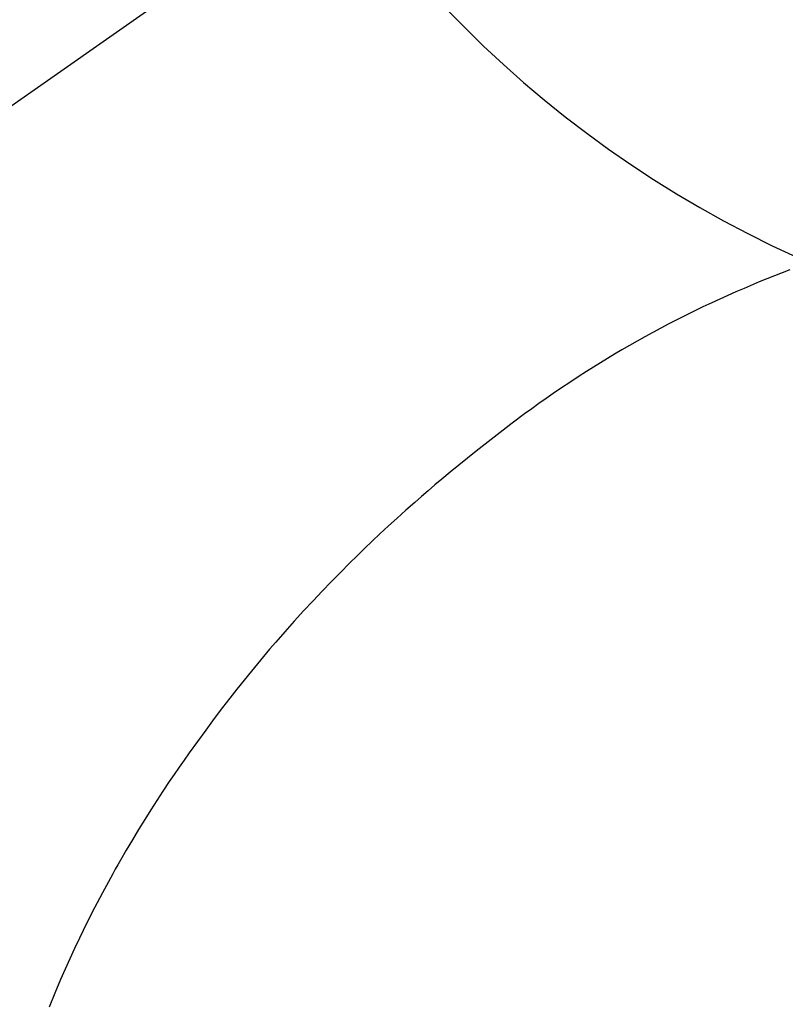
# Model space of a CAD drawing. Extents: x 27948 to 54421, y -25 to 8845.
# Drawn here: x 43804 to 43817, y 6911 to 6927 of the extents above; entities that cross this region are included whole.
import ezdxf

# ---------------------------------------------------------------- set-up
doc = ezdxf.new("R2010")
doc.units = 0
doc.header["$LTSCALE"] = 50
doc.header["$MEASUREMENT"] = 0
doc.linetypes.add('CENTER2', pattern=[1.125, 0.75, -0.125, 0.125, -0.125])
doc.layers.get('0').update_dxf_attribs({"linetype": 'CONTINUOUS'})
doc.layers.get('DEFPOINTS').update_dxf_attribs({"color": 146, "linetype": 'CONTINUOUS'})
for name, color, linetype in [('150-機器', 8, 'CONTINUOUS'), ('160-文字', 254, 'CONTINUOUS'), ('166-寸法B', 11, 'CONTINUOUS')]:
    doc.layers.add(name, color=color, linetype=linetype)
doc.styles.add('KH001', font='txt')
doc.dimstyles.new('KH1xx030', dxfattribs={"dimscale": 30, "dimtxt": 2, "dimasz": 0.6, "dimexe": 0.3, "dimexo": 1.2, "dimgap": 0.5, "dimtad": 3, "dimdec": 1, "dimdsep": 46, "dimlunit": 6, "dimtxsty": 'KH001', "dimblk": 'DOT', "dimcen": 1, "dimdle": 1, "dimclrd": 256, "dimclre": 256, "dimclrt": 256, "dimadec": 0, "dimazin": 0, "dimtfac": 1, "dimtdec": 1, "dimtix": 1, "dimtmove": 2, "dimatfit": 3, "dimldrblk": 'CLOSEDBLANK', "dimfxl": 1, "dimtolj": 1, "dimtzin": 0, "dimlwd": -1, "dimlwe": -1, "dimarcsym": 0})

# ---------------------------------------------------------------- blocks, each defined once
blk = doc.blocks.new('F402_H')
at = {"layer": '150-機器', "color": 13, "linetype": 'CENTER2'}
blk.add_line((0, 0), (244.018, -170.863), dxfattribs=at)
at = {"layer": '150-機器', "color": 13, "linetype": 'Continuous'}
blk.add_lwpolyline([(7.728, -17.073), (7.98, -17.172), (8.232, -17.272), (8.482, -17.377), (8.615, -17.435), (8.749, -17.494), (8.881, -17.554), (9.013, -17.615), (9.157, -17.683), (9.301, -17.752), (9.444, -17.822), (9.586, -17.894), (9.719, -17.962), (9.851, -18.031), (9.983, -18.102), (10.115, -18.174), (10.24, -18.244), (10.365, -18.315), (10.489, -18.387), (10.613, -18.46), (10.729, -18.53), (10.844, -18.6), (10.958, -18.672), (11.072, -18.744), (11.21, -18.833), (11.347, -18.924), (11.483, -19.015), (11.619, -19.107), (11.738, -19.19), (11.856, -19.273), (11.974, -19.357), (12.091, -19.442), (12.293, -19.593), (12.493, -19.746), (12.692, -19.901), (12.889, -20.058), (13.031, -20.172), (13.172, -20.286), (13.312, -20.401), (13.452, -20.518), (13.564, -20.612), (13.676, -20.708), (13.788, -20.804), (13.898, -20.901), (14.043, -21.028), (14.186, -21.157), (14.329, -21.287), (14.47, -21.418), (14.596, -21.537), (14.721, -21.656), (14.845, -21.776), (14.968, -21.897), (15.12, -22.05), (15.272, -22.204), (15.422, -22.359), (15.57, -22.516), (15.726, -22.685), (15.88, -22.854), (16.033, -23.026), (16.183, -23.198), (16.285, -23.316), (16.385, -23.435), (16.485, -23.554), (16.583, -23.674), (16.703, -23.822), (16.822, -23.971), (16.94, -24.121), (17.056, -24.272), (17.197, -24.457), (17.335, -24.644), (17.472, -24.831), (17.608, -25.021), (17.69, -25.138), (17.772, -25.256), (17.853, -25.374), (17.934, -25.493), (18.037, -25.648), (18.138, -25.803), (18.238, -25.959), (18.337, -26.116), (18.439, -26.282), (18.54, -26.45), (18.64, -26.619), (18.738, -26.788), (18.779, -26.861), (18.821, -26.934), (18.862, -27.008), (18.902, -27.081), (19.034, -27.325), (19.163, -27.571), (19.288, -27.818), (19.41, -28.068), (19.49, -28.237), (19.569, -28.407), (19.647, -28.578), (19.722, -28.75), (19.818, -28.975), (19.911, -29.202)], dxfattribs=at)
at = {"layer": 'DEFPOINTS'}
blk.add_circle((0, 0), 18.5, dxfattribs=at)
blk = doc.blocks.new('_ClosedBlank')
at = {"color": 0, "linetype": 'ByBlock', "lineweight": -2}
for p, q in [((-1, 0.16667), (0, 0)), ((-1, 0.16667), (-1, -0.16667)), ((0, 0), (-1, -0.16667))]:
    blk.add_line(p, q, dxfattribs=at)
blk = doc.blocks.new('_Dot')
at = {"color": 0, "linetype": 'ByBlock', "lineweight": -2}
blk.add_line((-0.5, 0), (-1, 0), dxfattribs=at)
at = {"color": 0, "linetype": 'ByBlock', "const_width": 0.5}
blk.add_lwpolyline([(-0.25, 0, 1), (0.25, 0, 1)], format="xyb", close=True, dxfattribs=at)
blk = doc.blocks.new('*D316')
at = {"layer": '166-寸法B', "transparency": 16777216}
for p, q in [((43787.336, 7177.942), (43787.336, 7195.942)), ((44009.798, 7159.942), (43778.336, 7159.942)), ((43787.336, 7159.942), (43787.336, 7141.942)), ((43787.336, 6957.942), (43787.336, 7141.942)), ((43787.336, 6939.942), (43787.336, 6957.942)), ((44009.798, 6939.942), (43778.336, 6939.942)), ((43787.336, 6921.942), (43787.336, 6903.942))]:
    blk.add_line(p, q, dxfattribs=at)
at = {"layer": 'DEFPOINTS', "color": 0, "transparency": 16777216}
for p in [(43787.336, 7159.942), (44045.798, 7159.942), (44045.798, 6939.942)]:
    blk.add_point(p, dxfattribs=at)
at = {"layer": '166-寸法B', "transparency": 16777216, "xscale": 18, "yscale": 18, "zscale": 18}
for p, rotation in [((43787.336, 7159.942), 270), ((43787.336, 6939.942), 90)]:
    blk.add_blockref('_Dot', p, dxfattribs=dict(at, rotation=rotation))
at = {"layer": '166-寸法B', "transparency": 16777216, "insert": (43742.336, 7089.485), "char_height": 60, "attachment_point": 5, "rotation": 90, "style": 'KH001'}
blk.add_mtext('\\A1;220', dxfattribs=at)

msp = doc.modelspace()

# ---------------------------------------------------------------- block references
at = {"layer": '150-機器', "xscale": -1}
msp.add_blockref('F402_H', (43824.485, 6940.134), dxfattribs=at)

# ---------------------------------------------------------------- dimensions: what is measured, and where the dimension line sits
at = {"layer": '166-寸法B'}
dim = msp.add_linear_dim(base=(43787.336, 7159.942), p1=(44045.798, 6939.942), p2=(44045.798, 7159.942), angle=90, dimstyle='KH1xx030', override={"dimtmove": 1}, dxfattribs=at)
dim.commit()
dim.dimension.update_dxf_attribs({"geometry": '*D316', "text_midpoint": (43787.336, 7089.485), "dimtype": 160})

# ---------------------------------------------------------------- leaders
at = {"layer": '160-文字'}
msp.add_leader([(43941.493, 6939.942), (43110.139, 6392.75)], dimstyle='KH1xx030', override={"dimgap": 0.5, "dimtad": 1}, dxfattribs=at)
at = {"layer": '160-文字', "annotation_type": 0, "has_hookline": 1, "hookline_direction": 1, "text_width": 1476.853}
msp.add_leader([(44062.691, 6918.728), (43656.82, 5292.955), (43638.82, 5292.955)], dimstyle='KH1xx030', override={"dimgap": 0.5, "dimtad": 1}, dxfattribs=at)

doc.saveas('drawing.dxf')
